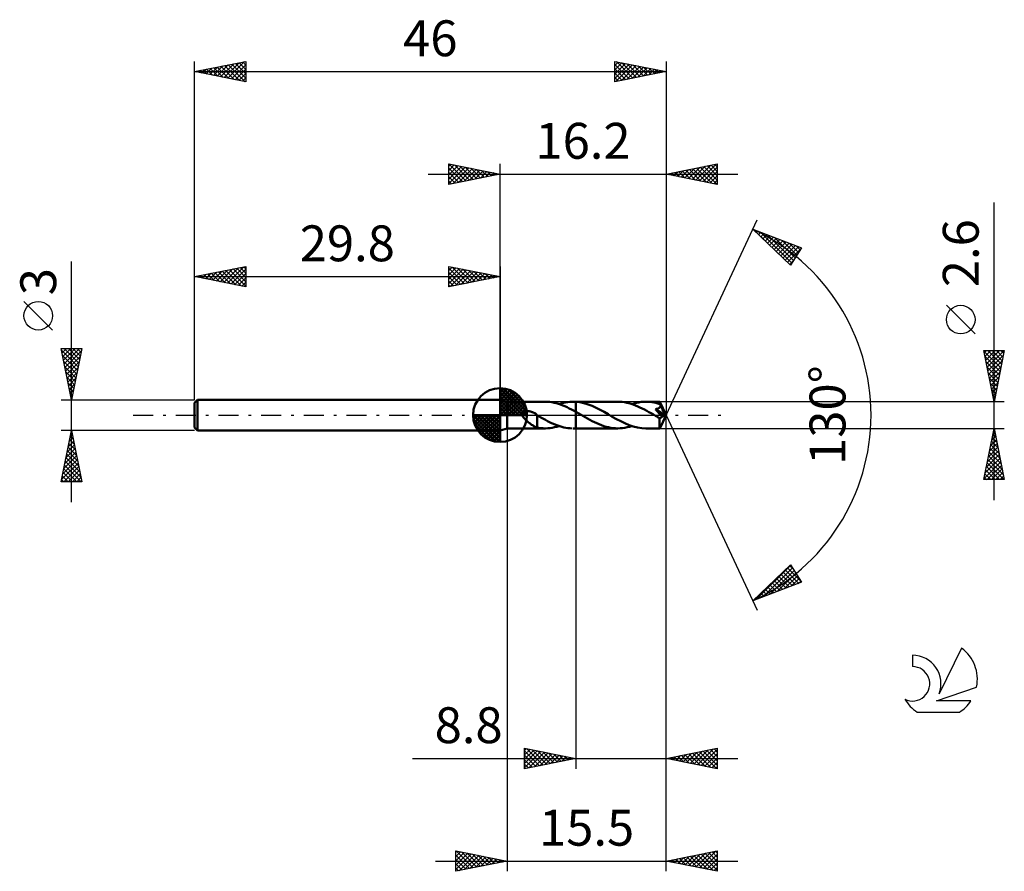
# Model space of a CAD drawing. Units: millimetres. Extents: x -17.1 to 79, y -44.5 to 38.6.
import ezdxf
from ezdxf.enums import TextEntityAlignment as Align

# ---------------------------------------------------------------- set-up
doc = ezdxf.new("R2010")
doc.units = ezdxf.units.MM
doc.header["$LTSCALE"] = 4.9
doc.linetypes.add('LONGDASH_DASH', pattern=[0.85, 0.4, -0.2, 0.05, -0.2])
for name, color, linetype in [('1', 4, 'CONTINUOUS'), ('2', 7, 'CONTINUOUS'), ('4', 2, 'LONGDASH_DASH'), ('CUT', 1, 'CONTINUOUS'), ('NOCUT', 7, 'CONTINUOUS'), ('SK1', 4, 'CONTINUOUS'), ('SK2', 7, 'CONTINUOUS'), ('SK4', 2, 'LONGDASH_DASH'), ('SK6', 5, 'CONTINUOUS')]:
    doc.layers.add(name, color=color, linetype=linetype)
doc.styles.get("Standard").update_dxf_attribs({"font": 'Monospac821 BT'})

msp = doc.modelspace()

# ---------------------------------------------------------------- linework, layer by layer
at = {"layer": '1', "color": 4, "linetype": 'CONTINUOUS', "lineweight": 50}
for p, q in [((30.5, 1.3), (29.8, 1.5)), ((29.8, -1.5), (29.8, 1.5)), ((30.5, 1.3), (34.198, 1.3)), ((30.5, -1.3), (30.5, 1.3)), ((34.432, 1.293), (34.218, 1.3)), ((34.646, 1.275), (34.432, 1.293)), ((34.859, 1.245), (34.646, 1.275)), ((35.071, 1.205), (34.859, 1.245)), ((35.284, 1.153), (35.071, 1.205)), ((35.498, 1.092), (35.284, 1.153)), ((35.71, 1.021), (35.498, 1.092)), ((35.568, 1.069), (35.778, 1.133)), ((35.921, 0.94), (35.71, 1.021)), ((35.778, 1.133), (35.988, 1.188)), ((35.988, 1.188), (36.199, 1.232)), ((36.199, 1.232), (36.41, 1.265)), ((36.41, 1.265), (36.619, 1.287)), ((36.619, 1.287), (36.828, 1.299)), ((36.828, 1.299), (36.89, 1.3)), ((36.89, 1.3), (36.952, 1.3)), ((36.934, 1.3), (37.199, 1.3)), ((37.014, 1.299), (36.952, 1.3)), ((37.076, 1.297), (37.014, 1.299)), ((37.138, 1.295), (37.076, 1.297)), ((37.199, 1.291), (37.138, 1.295)), ((37.199, 1.3), (37.2, 1.3)), ((37.199, 1.291), (37.199, 1.3)), ((37.199, 1.291), (37.199, 1.291)), ((37.199, 1.291), (37.2, 1.291)), ((37.199, 1.291), (37.199, 1.291)), ((41.297, 1.3), (37.2, 1.301)), ((37.2, -1.301), (37.2, 1.301)), ((37.594, 1.246), (37.2, 1.292)), ((37.2, 1.291), (37.2, 1.291)), ((37.2, 1.291), (37.2, 1.291)), ((37.2, 1.291), (37.2, 1.291)), ((37.988, 1.162), (37.594, 1.246)), ((38.384, 1.043), (37.988, 1.162)), ((38.778, 0.891), (38.384, 1.043)), ((41.511, 1.295), (41.297, 1.3)), ((41.724, 1.277), (41.511, 1.295)), ((41.94, 1.248), (41.724, 1.277)), ((42.157, 1.207), (41.94, 1.248)), ((42.373, 1.156), (42.157, 1.207)), ((42.589, 1.093), (42.373, 1.156)), ((42.806, 1.021), (42.589, 1.093)), ((42.664, 1.069), (42.892, 1.138)), ((43.024, 0.939), (42.806, 1.021)), ((42.892, 1.138), (43.121, 1.196)), ((43.121, 1.196), (43.349, 1.241)), ((43.349, 1.241), (43.576, 1.274)), ((43.576, 1.274), (43.805, 1.294)), ((43.805, 1.294), (44.033, 1.3)), ((44.228, 1.295), (44.033, 1.3)), ((45.382, 1.3), (44.033, 1.3)), ((44.422, 1.281), (44.228, 1.295)), ((44.616, 1.257), (44.422, 1.281)), ((44.812, 1.223), (44.616, 1.257)), ((45.006, 1.181), (44.812, 1.223)), ((45.2, 1.13), (45.006, 1.181)), ((45.394, 1.071), (45.2, 1.13)), ((45.383, 1.299), (45.382, 1.3)), ((45.382, 1.3), (45.382, 1.3)), ((45.382, 1.3), (45.382, 1.3)), ((45.382, 1.3), (45.382, 1.3)), ((45.384, 1.295), (45.383, 1.299)), ((46, 0), (45.383, 1.299)), ((45.383, 1.299), (45.383, 1.299)), ((45.383, 1.299), (45.383, 1.299)), ((45.385, 1.288), (45.384, 1.295)), ((45.387, 1.279), (45.385, 1.288)), ((45.388, 1.267), (45.387, 1.279)), ((45.389, 1.253), (45.388, 1.267)), ((45.39, 1.237), (45.389, 1.253)), ((45.391, 1.218), (45.39, 1.237)), ((45.393, 1.197), (45.391, 1.218)), ((45.394, 1.174), (45.393, 1.197)), ((46, 0), (45.394, 1.174)), ((45.394, 1.071), (45.394, 1.174)), ((45.402, 1.054), (45.394, 1.071)), ((45.411, 1.037), (45.402, 1.054)), ((45.419, 1.02), (45.411, 1.037)), ((45.427, 1.003), (45.419, 1.02)), ((45.435, 0.985), (45.427, 1.003)), ((45.443, 0.968), (45.435, 0.985)), ((45.451, 0.951), (45.443, 0.968)), ((31.971, 0.07), (31.974, 0.105)), ((31.972, 0.035), (31.971, 0.07)), ((31.977, 0), (31.972, 0.035)), ((31.974, 0.105), (31.981, 0.139)), ((31.999, -0.075), (31.977, 0)), ((31.981, 0.139), (31.993, 0.172)), ((31.993, 0.172), (32.009, 0.203)), ((32.009, 0.203), (32.029, 0.231)), ((32.029, 0.231), (32.053, 0.257)), ((32.053, 0.257), (32.079, 0.28)), ((32.079, 0.28), (32.108, 0.301)), ((32.108, 0.301), (32.139, 0.318)), ((32.139, 0.318), (32.171, 0.334)), ((32.171, 0.334), (32.204, 0.347)), ((32.204, 0.347), (32.237, 0.358)), ((32.237, 0.358), (32.273, 0.368)), ((32.273, 0.368), (32.311, 0.376)), ((32.311, 0.376), (32.35, 0.382)), ((32.35, 0.382), (32.391, 0.386)), ((32.391, 0.386), (32.434, 0.389)), ((32.434, 0.389), (32.478, 0.39)), ((32.524, 0.388), (32.478, 0.39)), ((32.571, 0.385), (32.524, 0.388)), ((32.619, 0.379), (32.571, 0.385)), ((32.669, 0.372), (32.619, 0.379)), ((32.719, 0.362), (32.669, 0.372)), ((32.771, 0.349), (32.719, 0.362)), ((32.824, 0.335), (32.771, 0.349)), ((32.878, 0.317), (32.824, 0.335)), ((32.931, 0.298), (32.878, 0.317)), ((32.985, 0.276), (32.931, 0.298)), ((33.038, 0.252), (32.985, 0.276)), ((33.09, 0.227), (33.038, 0.252)), ((33.143, 0.199), (33.09, 0.227)), ((33.195, 0.17), (33.143, 0.199)), ((33.247, 0.139), (33.195, 0.17)), ((33.299, 0.105), (33.247, 0.139)), ((33.351, 0.07), (33.299, 0.105)), ((33.365, 0.061), (33.351, 0.07)), ((33.379, 0.051), (33.365, 0.061)), ((33.392, 0.042), (33.379, 0.051)), ((33.406, 0.032), (33.392, 0.042)), ((33.42, 0.022), (33.406, 0.032)), ((33.433, 0.012), (33.42, 0.022)), ((33.433, -0.429), (33.433, 0.012)), ((36.134, 0.852), (35.921, 0.94)), ((36.349, 0.756), (36.134, 0.852)), ((36.561, 0.653), (36.349, 0.756)), ((36.773, 0.544), (36.561, 0.653)), ((36.985, 0.431), (36.773, 0.544)), ((37.199, 0.313), (36.985, 0.431)), ((37.199, 0.313), (37.199, 0.313)), ((37.2, 0.313), (37.199, 0.313)), ((37.199, 0.313), (37.199, 0.313)), ((37.199, -1.3), (37.199, 0.313)), ((37.314, 0.249), (37.2, 0.313)), ((37.428, 0.184), (37.314, 0.249)), ((37.541, 0.119), (37.428, 0.184)), ((37.655, 0.054), (37.541, 0.119)), ((37.769, -0.012), (37.655, 0.054)), ((39.173, 0.713), (38.778, 0.891)), ((39.565, 0.514), (39.173, 0.713)), ((39.957, 0.3), (39.565, 0.514)), ((40.35, 0.077), (39.957, 0.3)), ((40.757, -0.157), (40.35, 0.077)), ((43.241, 0.848), (43.024, 0.939)), ((43.457, 0.75), (43.241, 0.848)), ((43.672, 0.645), (43.457, 0.75)), ((43.89, 0.534), (43.672, 0.645)), ((44.108, 0.417), (43.89, 0.534)), ((44.325, 0.297), (44.108, 0.417)), ((44.542, 0.173), (44.325, 0.297)), ((44.761, 0.049), (44.542, 0.173)), ((44.979, -0.076), (44.761, 0.049)), ((44.955, 0.576), (44.986, 0.581)), ((45.075, 0.442), (44.955, 0.576)), ((45.914, -0.035), (44.955, 0.576)), ((44.986, 0.581), (45.016, 0.587)), ((45.016, 0.587), (45.046, 0.593)), ((45.046, 0.593), (45.074, 0.6)), ((45.074, 0.6), (45.102, 0.607)), ((45.187, 0.314), (45.075, 0.442)), ((45.102, 0.607), (45.13, 0.614)), ((45.13, 0.614), (45.157, 0.622)), ((45.157, 0.622), (45.183, 0.631)), ((45.183, 0.631), (45.208, 0.64)), ((45.291, 0.196), (45.187, 0.314)), ((45.208, 0.64), (45.233, 0.65)), ((45.233, 0.65), (45.257, 0.661)), ((45.257, 0.661), (45.279, 0.672)), ((45.279, 0.672), (45.301, 0.684)), ((45.383, 0.089), (45.291, 0.196)), ((45.301, 0.684), (45.322, 0.697)), ((45.322, 0.697), (45.342, 0.711)), ((45.342, 0.711), (45.361, 0.726)), ((45.361, 0.726), (45.378, 0.742)), ((45.378, 0.742), (45.394, 0.76)), ((45.461, -0.003), (45.383, 0.089)), ((45.383, -1.299), (46, 0)), ((45.394, 0.76), (45.409, 0.778)), ((45.409, 0.778), (45.421, 0.798)), ((45.421, 0.798), (45.431, 0.818)), ((45.431, 0.818), (45.44, 0.839)), ((45.44, 0.839), (45.446, 0.861)), ((45.446, 0.861), (45.45, 0.883)), ((45.45, 0.883), (45.452, 0.906)), ((45.453, 0.928), (45.451, 0.951)), ((45.655, 0.558), (45.451, 0.951)), ((45.452, 0.906), (45.453, 0.928)), ((45.752, 0.366), (45.655, 0.558)), ((45.808, 0.251), (45.752, 0.366)), ((45.844, 0.174), (45.808, 0.251)), ((45.869, 0.117), (45.844, 0.174)), ((45.886, 0.074), (45.869, 0.117)), ((45.899, 0.038), (45.886, 0.074)), ((45.899, 0.026), (45.895, 0.038)), ((46, 0), (45.895, 0.038)), ((45.895, 0.038), (45.899, 0.038)), ((46, 0), (45.899, 0.038)), ((45.902, 0.015), (45.899, 0.026)), ((45.905, 0.004), (45.902, 0.015)), ((45.908, -0.006), (45.905, 0.004)), ((32.032, -0.147), (31.999, -0.075)), ((32.072, -0.214), (32.032, -0.147)), ((32.12, -0.281), (32.072, -0.214)), ((32.176, -0.348), (32.12, -0.281)), ((32.238, -0.416), (32.176, -0.348)), ((32.305, -0.483), (32.238, -0.416)), ((32.376, -0.548), (32.305, -0.483)), ((32.447, -0.611), (32.376, -0.548)), ((32.519, -0.671), (32.447, -0.611)), ((32.591, -0.729), (32.519, -0.671)), ((32.664, -0.784), (32.591, -0.729)), ((32.737, -0.838), (32.664, -0.784)), ((32.809, -0.889), (32.737, -0.838)), ((32.881, -0.938), (32.809, -0.889)), ((32.953, -0.984), (32.881, -0.938)), ((33.432, -0.428), (33.431, -0.428)), ((33.431, -1.225), (33.431, -0.428)), ((33.432, -0.428), (33.432, -0.428)), ((33.432, -0.428), (33.432, -0.428)), ((33.433, -0.428), (33.432, -0.428)), ((33.633, -0.141), (33.433, -0.026)), ((33.433, -0.429), (33.433, -0.428)), ((33.433, -0.428), (33.433, -0.428)), ((33.831, -0.255), (33.633, -0.141)), ((34.029, -0.366), (33.831, -0.255)), ((34.229, -0.475), (34.029, -0.366)), ((34.43, -0.58), (34.229, -0.475)), ((34.632, -0.681), (34.43, -0.58)), ((34.832, -0.777), (34.632, -0.681)), ((35.031, -0.866), (34.832, -0.777)), ((35.232, -0.948), (35.031, -0.866)), ((35.433, -1.023), (35.232, -0.948)), ((37.883, -0.078), (37.769, -0.012)), ((38.111, -0.208), (37.883, -0.078)), ((38.339, -0.336), (38.111, -0.208)), ((38.566, -0.46), (38.339, -0.336)), ((38.792, -0.58), (38.566, -0.46)), ((39.02, -0.694), (38.792, -0.58)), ((39.248, -0.801), (39.02, -0.694)), ((39.474, -0.9), (39.248, -0.801)), ((39.7, -0.989), (39.474, -0.9)), ((41.166, -0.386), (40.757, -0.157)), ((41.572, -0.603), (41.166, -0.386)), ((41.982, -0.801), (41.572, -0.603)), ((42.392, -0.972), (41.982, -0.801)), ((45.044, -0.114), (44.979, -0.076)), ((45.108, -0.151), (45.044, -0.114)), ((45.173, -0.188), (45.108, -0.151)), ((45.237, -0.225), (45.173, -0.188)), ((45.302, -0.261), (45.237, -0.225)), ((45.367, -0.298), (45.302, -0.261)), ((45.366, -0.41), (45.367, -0.298)), ((45.366, -0.517), (45.366, -0.41)), ((45.366, -0.618), (45.366, -0.517)), ((45.366, -0.716), (45.366, -0.618)), ((45.367, -0.811), (45.366, -0.716)), ((45.382, -0.3), (45.367, -0.298)), ((45.367, -0.9), (45.367, -0.811)), ((45.368, -0.981), (45.367, -0.9)), ((45.397, -0.301), (45.382, -0.3)), ((45.397, -0.301), (45.412, -0.3)), ((45.412, -0.3), (45.428, -0.298)), ((45.428, -0.298), (45.443, -0.295)), ((45.443, -0.295), (45.459, -0.289)), ((45.459, -0.289), (45.474, -0.282)), ((45.531, -0.085), (45.461, -0.003)), ((45.474, -0.282), (45.49, -0.273)), ((45.49, -0.273), (45.506, -0.263)), ((45.506, -0.263), (45.521, -0.251)), ((45.521, -0.251), (45.536, -0.237)), ((45.595, -0.165), (45.531, -0.085)), ((45.536, -0.237), (45.552, -0.222)), ((45.552, -0.222), (45.567, -0.204)), ((45.567, -0.204), (45.581, -0.185)), ((45.581, -0.185), (45.595, -0.165)), ((45.595, -0.165), (45.914, -0.035)), ((45.91, -0.016), (45.908, -0.006)), ((45.912, -0.026), (45.91, -0.016)), ((45.914, -0.035), (45.912, -0.026)), ((29.8, -1.5), (30.5, -1.3)), ((30.5, -1.3), (34.198, -1.3)), ((33.025, -1.028), (32.953, -0.984)), ((33.096, -1.068), (33.025, -1.028)), ((33.165, -1.104), (33.096, -1.068)), ((33.233, -1.137), (33.165, -1.104)), ((33.3, -1.166), (33.233, -1.137)), ((33.366, -1.191), (33.3, -1.166)), ((33.431, -1.213), (33.366, -1.191)), ((33.566, -1.249), (33.431, -1.225)), ((33.7, -1.268), (33.566, -1.249)), ((33.834, -1.283), (33.7, -1.268)), ((33.968, -1.293), (33.834, -1.283)), ((34.102, -1.299), (33.968, -1.293)), ((34.238, -1.3), (34.102, -1.299)), ((34.238, -1.3), (34.462, -1.291)), ((34.462, -1.291), (34.683, -1.271)), ((34.683, -1.271), (34.903, -1.237)), ((34.903, -1.237), (35.125, -1.193)), ((35.125, -1.193), (35.347, -1.136)), ((35.347, -1.136), (35.568, -1.069)), ((35.633, -1.09), (35.433, -1.023)), ((35.832, -1.148), (35.633, -1.09)), ((36.031, -1.198), (35.832, -1.148)), ((36.231, -1.238), (36.031, -1.198)), ((36.431, -1.268), (36.231, -1.238)), ((36.63, -1.288), (36.431, -1.268)), ((36.828, -1.299), (36.63, -1.288)), ((36.934, -1.3), (37.199, -1.3)), ((37.2, -1.3), (37.199, -1.3)), ((37.2, -1.301), (41.297, -1.3)), ((39.926, -1.069), (39.7, -0.989)), ((40.154, -1.137), (39.926, -1.069)), ((40.382, -1.195), (40.154, -1.137)), ((40.61, -1.241), (40.382, -1.195)), ((40.838, -1.274), (40.61, -1.241)), ((41.068, -1.294), (40.838, -1.274)), ((41.297, -1.3), (41.068, -1.294)), ((41.297, -1.3), (41.525, -1.294)), ((41.525, -1.294), (41.752, -1.274)), ((41.752, -1.274), (41.98, -1.241)), ((41.98, -1.241), (42.208, -1.196)), ((42.208, -1.196), (42.436, -1.139)), ((42.802, -1.112), (42.392, -0.972)), ((42.436, -1.139), (42.664, -1.069)), ((43.213, -1.216), (42.802, -1.112)), ((43.622, -1.279), (43.213, -1.216)), ((44.033, -1.3), (43.622, -1.279)), ((44.033, -1.3), (45.382, -1.3)), ((45.369, -1.055), (45.368, -0.981)), ((45.371, -1.119), (45.369, -1.055)), ((45.372, -1.174), (45.371, -1.119)), ((45.374, -1.218), (45.372, -1.174)), ((45.376, -1.253), (45.374, -1.218)), ((45.378, -1.278), (45.376, -1.253)), ((45.38, -1.294), (45.378, -1.278)), ((45.382, -1.3), (45.38, -1.294)), ((45.382, -1.3), (45.382, -1.3)), ((45.382, -1.3), (45.382, -1.3)), ((45.382, -1.3), (45.383, -1.3)), ((45.383, -1.299), (45.383, -1.298)), ((45.383, -1.3), (45.383, -1.299)), ((45.383, -1.299), (45.383, -1.299))]:
    msp.add_line(p, q, dxfattribs=at)
at = {"layer": '2', "color": 7, "linetype": 'CONTINUOUS', "lineweight": 25}
for p, q in [((24.8, 22.5), (24.8, 24.5)), ((24.8, 24.5), (29.8, 23.5)), ((24.8, 24.274), (24.988, 24.462)), ((24.8, 23.85), (25.342, 24.392)), ((24.8, 23.426), (25.695, 24.321)), ((24.8, 23.001), (26.049, 24.25)), ((24.8, 22.577), (26.402, 24.18)), ((24.8, 24.092), (26.127, 22.765)), ((24.82, 24.496), (26.48, 22.836)), ((25.234, 22.587), (26.756, 24.109)), ((25.351, 24.39), (26.834, 22.907)), ((25.764, 22.693), (27.109, 24.038)), ((25.881, 24.284), (27.187, 22.977)), ((26.411, 24.178), (27.541, 23.048)), ((26.942, 24.072), (27.894, 23.119)), ((29.8, 1.5), (29.8, 24.5)), ((46, 24.5), (46, 0)), ((46, 23.5), (51, 24.5)), ((47.841, 23.132), (48.761, 24.052)), ((48.194, 23.061), (49.291, 24.158)), ((48.548, 22.99), (49.822, 24.264)), ((48.626, 24.025), (49.938, 22.712)), ((48.901, 22.92), (50.352, 24.37)), ((48.979, 24.096), (50.469, 22.606)), ((49.255, 22.849), (50.882, 24.476)), ((49.333, 24.167), (50.999, 22.5)), ((49.608, 22.778), (51, 24.17)), ((49.686, 24.237), (51, 22.923)), ((50.04, 24.308), (51, 23.348)), ((50.393, 24.379), (51, 23.772)), ((50.747, 24.449), (51, 24.196)), ((51, 24.5), (51, 22.5)), ((22.8, 23.5), (53, 23.5)), ((24.8, 23.668), (25.773, 22.695)), ((29.8, 23.5), (24.8, 22.5)), ((24.8, 23.243), (25.419, 22.624)), ((26.295, 22.799), (27.463, 23.967)), ((26.825, 22.905), (27.817, 23.897)), ((27.355, 23.011), (28.17, 23.826)), ((27.472, 23.966), (28.248, 23.19)), ((27.886, 23.117), (28.524, 23.755)), ((28.002, 23.86), (28.601, 23.26)), ((28.416, 23.223), (28.877, 23.685)), ((28.532, 23.754), (28.955, 23.331)), ((28.946, 23.329), (29.231, 23.614)), ((29.063, 23.647), (29.309, 23.402)), ((29.477, 23.435), (29.584, 23.543)), ((29.593, 23.541), (29.662, 23.472)), ((51, 22.5), (46, 23.5)), ((46.073, 23.485), (46.109, 23.522)), ((46.151, 23.53), (46.226, 23.455)), ((46.426, 23.415), (46.64, 23.628)), ((46.504, 23.601), (46.756, 23.349)), ((46.78, 23.344), (47.17, 23.734)), ((46.858, 23.672), (47.287, 23.243)), ((47.134, 23.273), (47.7, 23.84)), ((47.211, 23.742), (47.817, 23.137)), ((47.487, 23.203), (48.231, 23.946)), ((47.565, 23.813), (48.347, 23.031)), ((47.918, 23.884), (48.878, 22.924)), ((48.272, 23.954), (49.408, 22.818)), ((49.962, 22.708), (51, 23.746)), ((50.316, 22.637), (51, 23.321)), ((24.8, 22.819), (25.066, 22.553)), ((50.669, 22.566), (51, 22.897)), ((78, -8.3), (78, 20.725)), ((46, 0), (54.875, 19.032)), ((54.452, 18.126), (59.217, 16.31)), ((58.152, 14.617), (54.452, 18.126)), ((54.569, 18.082), (55.858, 16.793)), ((54.579, 18.006), (54.631, 18.058)), ((54.797, 17.8), (54.938, 17.941)), ((55.014, 17.593), (55.245, 17.824)), ((55.232, 17.387), (55.552, 17.707)), ((55.255, 17.82), (58.27, 14.805)), ((55.45, 17.18), (55.859, 17.59)), ((55.667, 16.973), (56.167, 17.473)), ((55.885, 16.767), (56.474, 17.355)), ((55.94, 17.559), (58.434, 15.065)), ((56.626, 17.297), (58.598, 15.326)), ((56.103, 16.56), (56.781, 17.238)), ((56.321, 16.354), (57.088, 17.121)), ((56.538, 16.147), (57.395, 17.004)), ((56.756, 15.941), (57.702, 16.887)), ((56.974, 15.734), (58.01, 16.77)), ((57.192, 15.528), (58.317, 16.653)), ((57.312, 17.036), (58.762, 15.586)), ((57.409, 15.321), (58.624, 16.536)), ((57.627, 15.115), (58.931, 16.419)), ((57.998, 16.774), (58.925, 15.847)), ((58.683, 16.513), (59.089, 16.107)), ((57.845, 14.908), (59.167, 16.23)), ((59.217, 16.31), (58.152, 14.617)), ((58.062, 14.701), (58.447, 15.086)), ((76.15, 7.912), (73.35, 10.712)), ((78, 1.3), (77, 6.3)), ((77, 6.3), (79, 6.3)), ((77.011, 6.247), (78.66, 4.598)), ((77.046, 6.071), (77.274, 6.3)), ((77.116, 5.718), (77.699, 6.3)), ((77.187, 5.364), (78.123, 6.3)), ((77.258, 5.011), (78.547, 6.3)), ((77.329, 4.657), (78.972, 6.3)), ((77.382, 6.3), (78.73, 4.951)), ((77.399, 4.303), (78.901, 5.805)), ((77.806, 6.3), (78.801, 5.305)), ((79, 6.3), (78, 1.3)), ((78.23, 6.3), (78.872, 5.658)), ((78.654, 6.3), (78.942, 6.012)), ((77.117, 5.716), (78.589, 4.244)), ((77.223, 5.186), (78.518, 3.891)), ((77.47, 3.95), (78.795, 5.275)), ((77.329, 4.656), (78.447, 3.537)), ((77.435, 4.125), (78.377, 3.184)), ((77.541, 3.596), (78.689, 4.745)), ((77.611, 3.243), (78.583, 4.214)), ((77.541, 3.595), (78.306, 2.83)), ((77.647, 3.065), (78.235, 2.476)), ((77.682, 2.889), (78.477, 3.684)), ((77.753, 2.536), (78.371, 3.154)), ((77.753, 2.534), (78.165, 2.123)), ((77.824, 2.182), (78.265, 2.623)), ((77.859, 2.004), (78.094, 1.769)), ((77.894, 1.829), (78.159, 2.093)), ((79, 1.3), (45.394, 1.3)), ((77.965, 1.475), (78.053, 1.563)), ((77.965, 1.474), (78.023, 1.416)), ((46, -34.5), (46, 0)), ((46, -44.5), (46, 0)), ((46, 0), (54.875, -19.032)), ((30.5, -1.3), (30.5, -44.5)), ((37.2, -1.3), (37.2, -34.5)), ((45.394, -1.3), (79, -1.3)), ((77, -6.3), (78, -1.3)), ((77.872, -1.938), (78.085, -1.725)), ((77.891, -1.846), (78.164, -2.119)), ((77.962, -1.492), (78.058, -1.589)), ((77.978, -1.408), (78.014, -1.372)), ((78, -1.3), (79, -6.3)), ((77.554, -3.529), (78.297, -2.786)), ((77.66, -2.999), (78.227, -2.433)), ((77.749, -2.553), (78.376, -3.18)), ((77.766, -2.469), (78.156, -2.079)), ((77.82, -2.2), (78.27, -2.649)), ((77.342, -4.59), (78.439, -3.493)), ((77.448, -4.059), (78.368, -3.14)), ((77.537, -3.614), (78.694, -4.771)), ((77.608, -3.26), (78.588, -4.24)), ((77.679, -2.907), (78.482, -3.71)), ((77.024, -6.181), (78.651, -4.554)), ((77.13, -5.65), (78.58, -4.2)), ((77.236, -5.12), (78.509, -3.847)), ((77.325, -4.674), (78.951, -6.3)), ((77.396, -4.321), (78.906, -5.831)), ((77.467, -3.967), (78.8, -5.301)), ((77.113, -5.735), (77.678, -6.3)), ((77.184, -5.382), (78.102, -6.3)), ((77.254, -5.028), (78.526, -6.3)), ((77.329, -6.3), (78.721, -4.907)), ((77.753, -6.3), (78.792, -5.261)), ((78.177, -6.3), (78.863, -5.615)), ((79, -6.3), (77, -6.3)), ((77.042, -6.089), (77.254, -6.3)), ((78.602, -6.3), (78.934, -5.968)), ((54.452, -18.126), (58.152, -14.617)), ((54.785, -17.999), (58.158, -14.627)), ((55.471, -17.738), (58.322, -14.887)), ((56.157, -17.476), (58.486, -15.147)), ((57.417, -15.314), (58.635, -16.531)), ((57.635, -15.107), (58.942, -16.414)), ((57.853, -14.9), (59.141, -16.188)), ((58.07, -14.694), (58.42, -15.044)), ((58.152, -14.617), (59.217, -16.31)), ((59.217, -16.31), (54.452, -18.126)), ((56.546, -16.14), (57.406, -17)), ((56.764, -15.933), (57.714, -16.883)), ((56.842, -17.215), (58.649, -15.408)), ((56.982, -15.727), (58.021, -16.766)), ((57.199, -15.52), (58.328, -16.648)), ((57.528, -16.953), (58.813, -15.668)), ((58.214, -16.692), (58.977, -15.929)), ((58.899, -16.431), (59.141, -16.189)), ((55.458, -17.172), (55.871, -17.585)), ((55.675, -16.966), (56.178, -17.468)), ((55.893, -16.759), (56.485, -17.351)), ((56.111, -16.553), (56.792, -17.234)), ((56.329, -16.346), (57.099, -17.117)), ((54.587, -17.999), (54.642, -18.054)), ((54.805, -17.792), (54.949, -17.937)), ((55.022, -17.586), (55.256, -17.82)), ((55.24, -17.379), (55.564, -17.702)), ((32.2, -34.5), (32.2, -32.5)), ((32.2, -32.5), (37.2, -33.5)), ((32.2, -32.714), (32.378, -32.536)), ((32.2, -33.138), (32.732, -32.606)), ((32.401, -32.54), (34.001, -34.14)), ((32.931, -32.646), (34.354, -34.069)), ((46, -33.5), (51, -32.5)), ((49.067, -34.113), (50.6, -32.58)), ((49.421, -34.184), (51, -32.605)), ((50.336, -32.633), (51, -33.297)), ((50.689, -32.562), (51, -32.873)), ((51, -32.5), (51, -34.5)), ((21.275, -33.5), (53, -33.5)), ((32.2, -33.563), (33.086, -32.677)), ((32.2, -33.987), (33.439, -32.748)), ((32.2, -32.763), (33.647, -34.211)), ((32.2, -34.411), (33.793, -32.819)), ((32.2, -33.188), (33.294, -34.281)), ((37.2, -33.5), (32.2, -34.5)), ((32.2, -33.612), (32.94, -34.352)), ((32.619, -34.416), (34.146, -32.889)), ((33.15, -34.31), (34.5, -32.96)), ((33.462, -32.752), (34.708, -33.998)), ((33.68, -34.204), (34.853, -33.031)), ((33.992, -32.858), (35.061, -33.928)), ((34.21, -34.098), (35.207, -33.101)), ((34.522, -32.964), (35.415, -33.857)), ((34.741, -33.992), (35.56, -33.172)), ((35.053, -33.071), (35.768, -33.786)), ((35.271, -33.886), (35.914, -33.243)), ((35.583, -33.177), (36.122, -33.716)), ((35.801, -33.78), (36.268, -33.314)), ((36.113, -33.283), (36.476, -33.645)), ((36.332, -33.674), (36.621, -33.384)), ((36.644, -33.389), (36.829, -33.574)), ((36.862, -33.568), (36.975, -33.455)), ((37.174, -33.495), (37.183, -33.503)), ((51, -34.5), (46, -33.5)), ((46.093, -33.481), (46.139, -33.528)), ((46.239, -33.548), (46.358, -33.428)), ((46.447, -33.411), (46.67, -33.634)), ((46.592, -33.618), (46.888, -33.322)), ((46.8, -33.34), (47.2, -33.74)), ((46.946, -33.689), (47.419, -33.216)), ((47.154, -33.269), (47.73, -33.846)), ((47.299, -33.76), (47.949, -33.11)), ((47.507, -33.199), (48.261, -33.952)), ((47.653, -33.831), (48.479, -33.004)), ((47.861, -33.128), (48.791, -34.058)), ((48.006, -33.901), (49.009, -32.898)), ((48.214, -33.057), (49.321, -34.164)), ((48.36, -33.972), (49.54, -32.792)), ((48.568, -32.986), (49.852, -34.27)), ((48.713, -34.043), (50.07, -32.686)), ((48.921, -32.916), (50.382, -34.376)), ((49.275, -32.845), (50.912, -34.482)), ((49.629, -32.774), (51, -34.146)), ((49.774, -34.255), (51, -33.029)), ((49.982, -32.704), (51, -33.722)), ((50.128, -34.326), (51, -33.453)), ((32.2, -34.036), (32.586, -34.423)), ((32.2, -34.46), (32.233, -34.493)), ((50.481, -34.396), (51, -33.877)), ((50.835, -34.467), (51, -34.302)), ((25.5, -44.5), (25.5, -42.5)), ((25.5, -42.5), (30.5, -43.5)), ((25.5, -42.62), (25.6, -42.52)), ((25.5, -43.044), (25.954, -42.591)), ((25.5, -43.469), (26.307, -42.661)), ((25.5, -43.893), (26.661, -42.732)), ((25.5, -44.317), (27.014, -42.803)), ((25.5, -42.917), (26.819, -44.236)), ((25.509, -42.502), (27.173, -44.165)), ((25.802, -44.44), (27.368, -42.874)), ((26.039, -42.608), (27.526, -44.095)), ((26.332, -44.334), (27.721, -42.944)), ((26.57, -42.714), (27.88, -44.024)), ((26.862, -44.228), (28.075, -43.015)), ((27.1, -42.82), (28.233, -43.953)), ((27.393, -44.121), (28.428, -43.086)), ((27.63, -42.926), (28.587, -43.883)), ((27.923, -44.015), (28.782, -43.156)), ((28.161, -43.032), (28.94, -43.812)), ((28.453, -43.909), (29.136, -43.227)), ((28.691, -43.138), (29.294, -43.741)), ((46, -43.5), (51, -42.5)), ((47.147, -43.729), (47.721, -43.156)), ((47.501, -43.8), (48.251, -43.05)), ((47.659, -43.168), (48.489, -43.998)), ((47.854, -43.871), (48.782, -42.944)), ((48.013, -43.097), (49.019, -44.104)), ((48.208, -43.942), (49.312, -42.838)), ((48.366, -43.027), (49.549, -44.21)), ((48.561, -44.012), (49.842, -42.732)), ((48.72, -42.956), (50.08, -44.316)), ((48.915, -44.083), (50.373, -42.625)), ((49.073, -42.885), (50.61, -44.422)), ((49.269, -44.154), (50.903, -42.519)), ((49.427, -42.815), (51, -44.388)), ((49.622, -44.224), (51, -42.847)), ((49.78, -42.744), (51, -43.963)), ((50.134, -42.673), (51, -43.539)), ((50.488, -42.602), (51, -43.115)), ((50.841, -42.532), (51, -42.691)), ((51, -42.5), (51, -44.5)), ((23.5, -43.5), (53, -43.5)), ((25.5, -43.341), (26.465, -44.307)), ((30.5, -43.5), (25.5, -44.5)), ((25.5, -43.766), (26.112, -44.378)), ((28.984, -43.803), (29.489, -43.298)), ((29.221, -43.244), (29.647, -43.671)), ((29.514, -43.697), (29.843, -43.369)), ((29.752, -43.35), (30.001, -43.6)), ((30.044, -43.591), (30.196, -43.439)), ((30.282, -43.456), (30.355, -43.529)), ((51, -44.5), (46, -43.5)), ((46.087, -43.517), (46.13, -43.474)), ((46.245, -43.451), (46.367, -43.573)), ((46.44, -43.588), (46.66, -43.368)), ((46.598, -43.38), (46.898, -43.68)), ((46.794, -43.659), (47.191, -43.262)), ((46.952, -43.31), (47.428, -43.786)), ((47.306, -43.239), (47.958, -43.892)), ((49.976, -44.295), (51, -43.271)), ((50.329, -44.366), (51, -43.695)), ((50.683, -44.437), (51, -44.119)), ((25.5, -44.19), (25.758, -44.448))]:
    msp.add_line(p, q, dxfattribs=at)
msp.add_circle((74.75, 9.312), 1.4, dxfattribs=at)
msp.add_arc((46, 0), 20, 295, 65, dxfattribs=at)
at = {"layer": '4', "color": 2, "linetype": 'LONGDASH_DASH', "lineweight": 25}
msp.add_line((29.8, 0), (46, 0), dxfattribs=at)
at = {"layer": 'CUT', "color": 1, "linetype": 'CONTINUOUS', "lineweight": 25}
for p, q in [((45.394, 1.3), (37.2, 1.3)), ((37.2, 1.3), (37.2, 0)), ((46, 0), (45.394, 1.3)), ((37.2, 0), (46, 0))]:
    msp.add_line(p, q, dxfattribs=at)
at = {"layer": 'NOCUT', "color": 7, "linetype": 'CONTINUOUS', "lineweight": 25}
for p, q in [((30.5, 1.3), (29.8, 1.5)), ((29.8, 1.5), (29.8, 0)), ((37.199, 1.3), (30.5, 1.3)), ((37.2, 1.3), (37.199, 1.3)), ((37.2, 0), (37.2, 1.3)), ((37.2, 1.3), (37.2, 0)), ((37.2, 1.3), (37.2, 0)), ((29.8, 0), (37.2, 0))]:
    msp.add_line(p, q, dxfattribs=at)
at = {"layer": 'SK1', "color": 4, "linetype": 'CONTINUOUS', "lineweight": 50}
for p, q in [((29.8, 0), (29.8, 2.625)), ((29.8, 2.557), (29.866, 2.623)), ((29.8, 2.186), (30.206, 2.592)), ((29.8, 2.557), (32.357, 0)), ((29.8, 1.814), (30.511, 2.526)), ((29.8, 1.443), (30.788, 2.431)), ((29.8, 1.072), (31.041, 2.313)), ((29.8, 2.186), (31.986, 0)), ((29.8, 0.701), (31.272, 2.172)), ((29.8, 0.329), (31.484, 2.013)), ((30.123, 2.605), (32.405, 0.323)), ((30.599, 2.5), (32.3, 0.799)), ((31.36, 2.11), (31.91, 1.56)), ((0.3, 1.5), (0, 1.2)), ((0, 1.2), (0, -1.2)), ((29.8, 1.5), (0.3, 1.5)), ((0.3, 1.5), (0.3, -1.5)), ((29.8, 1.814), (31.614, 0)), ((29.8, 1.443), (31.243, 0)), ((29.8, 1.072), (30.872, 0)), ((29.842, 0), (31.676, 1.834)), ((30.213, 0), (31.85, 1.637)), ((30.584, 0), (32.006, 1.422)), ((30.956, 0), (32.141, 1.185)), ((29.8, 0), (27.175, 0)), ((27.177, -0.066), (27.243, 0)), ((27.208, -0.406), (27.614, 0)), ((27.274, -0.711), (27.986, 0)), ((27.369, -0.988), (28.357, 0)), ((27.487, -1.241), (28.728, 0)), ((27.531, 0), (29.8, -2.269)), ((27.628, -1.472), (29.099, 0)), ((27.787, -1.684), (29.471, 0)), ((27.902, 0), (29.8, -1.898)), ((28.273, 0), (29.8, -1.527)), ((28.644, 0), (29.8, -1.156)), ((29.016, 0), (29.8, -0.784)), ((29.387, 0), (29.8, -0.413)), ((29.758, 0), (29.8, -0.042)), ((29.8, 0.701), (30.501, 0)), ((29.8, 0.329), (30.129, 0)), ((29.8, 0), (32.425, 0)), ((29.8, -2.625), (29.8, 0)), ((31.327, 0), (32.255, 0.928)), ((31.698, 0), (32.344, 0.646)), ((32.069, 0), (32.403, 0.334)), ((27.176, -0.016), (29.784, -2.624)), ((27.21, -0.422), (29.378, -2.59)), ((27.346, -0.929), (28.871, -2.454)), ((27.966, -1.876), (29.8, -0.042)), ((28.163, -2.05), (29.8, -0.413)), ((28.378, -2.206), (29.8, -0.784)), ((0, -1.2), (0.3, -1.5)), ((0.3, -1.5), (29.8, -1.5)), ((28.615, -2.341), (29.8, -1.156)), ((28.872, -2.455), (29.8, -1.527)), ((29.154, -2.544), (29.8, -1.898)), ((29.466, -2.603), (29.8, -2.269))]:
    msp.add_line(p, q, dxfattribs=at)
for start, end in [(90, 180), (0, 90), (180, 270), (270, 0)]:
    msp.add_arc((29.8, 0), 2.625, start, end, dxfattribs=at)
at = {"layer": 'SK2', "color": 7, "linetype": 'CONTINUOUS', "lineweight": 25}
for p, q in [((0, 3), (0, 34.5)), ((0, 33.5), (5, 34.5)), ((0.424, 33.415), (0.636, 33.627)), ((0.778, 33.344), (1.166, 33.733)), ((0.806, 33.661), (1.209, 33.258)), ((1.131, 33.274), (1.697, 33.839)), ((1.159, 33.732), (1.739, 33.152)), ((1.485, 33.203), (2.227, 33.945)), ((1.513, 33.803), (2.269, 33.046)), ((1.838, 33.132), (2.757, 34.051)), ((1.866, 33.873), (2.8, 32.94)), ((2.192, 33.062), (3.288, 34.158)), ((2.22, 33.944), (3.33, 32.834)), ((2.545, 32.991), (3.818, 34.264)), ((2.574, 34.015), (3.86, 32.728)), ((2.899, 32.92), (4.348, 34.37)), ((2.927, 34.085), (4.391, 32.622)), ((3.253, 32.849), (4.879, 34.476)), ((3.281, 34.156), (4.921, 32.516)), ((3.606, 32.779), (5, 34.173)), ((3.634, 34.227), (5, 32.861)), ((3.96, 32.708), (5, 33.748)), ((3.988, 34.298), (5, 33.285)), ((4.341, 34.368), (5, 33.71)), ((4.695, 34.439), (5, 34.134)), ((5, 34.5), (5, 32.5)), ((41, 32.5), (41, 34.5)), ((41, 34.5), (46, 33.5)), ((41, 34.11), (41.325, 34.435)), ((41, 33.686), (41.678, 34.364)), ((41, 33.262), (42.032, 34.294)), ((41, 32.837), (42.385, 34.223)), ((41, 34.196), (42.414, 32.783)), ((41, 33.772), (42.06, 32.712)), ((41.108, 32.522), (42.739, 34.152)), ((41.151, 34.47), (42.767, 32.853)), ((41.639, 32.628), (43.093, 34.081)), ((41.681, 34.364), (43.121, 32.924)), ((42.169, 32.734), (43.446, 34.011)), ((42.211, 34.258), (43.474, 32.995)), ((42.699, 32.84), (43.8, 33.94)), ((42.742, 34.152), (43.828, 33.066)), ((43.23, 32.946), (44.153, 33.869)), ((43.272, 34.046), (44.181, 33.136)), ((43.76, 33.052), (44.507, 33.799)), ((43.802, 33.94), (44.535, 33.207)), ((44.29, 33.158), (44.86, 33.728)), ((44.333, 33.833), (44.888, 33.278)), ((44.821, 33.264), (45.214, 33.657)), ((44.863, 33.727), (45.242, 33.348)), ((46, 34.5), (46, 0)), ((0, 33.5), (46, 33.5)), ((5, 32.5), (0, 33.5)), ((0.071, 33.486), (0.106, 33.521)), ((0.099, 33.52), (0.148, 33.47)), ((0.452, 33.59), (0.678, 33.364)), ((4.313, 32.637), (5, 33.324)), ((4.667, 32.567), (5, 32.9)), ((46, 33.5), (41, 32.5)), ((41, 33.348), (41.706, 32.641)), ((41, 32.923), (41.353, 32.571)), ((45.351, 33.37), (45.567, 33.587)), ((45.393, 33.621), (45.596, 33.419)), ((45.881, 33.476), (45.921, 33.516)), ((45.924, 33.515), (45.949, 33.49)), ((-12, -8.5), (-12, 14.975)), ((0, 1.5), (0, 14.5)), ((0, 13.5), (5, 14.5)), ((3.203, 12.859), (4.804, 14.461)), ((4.815, 14.463), (5, 14.279)), ((5, 14.5), (5, 12.5)), ((24.8, 12.5), (24.8, 14.5)), ((24.8, 14.5), (29.8, 13.5)), ((24.8, 14.092), (25.14, 14.432)), ((25.123, 14.435), (26.682, 12.876)), ((29.8, 14.5), (29.8, 1.5)), ((0, 13.5), (29.8, 13.5)), ((5, 12.5), (0, 13.5)), ((0.021, 13.496), (0.031, 13.506)), ((0.219, 13.544), (0.329, 13.434)), ((0.374, 13.425), (0.562, 13.612)), ((0.573, 13.615), (0.859, 13.328)), ((0.728, 13.354), (1.092, 13.718)), ((0.926, 13.685), (1.389, 13.222)), ((1.082, 13.284), (1.622, 13.824)), ((1.28, 13.756), (1.92, 13.116)), ((1.435, 13.213), (2.153, 13.931)), ((1.633, 13.827), (2.45, 13.01)), ((1.789, 13.142), (2.683, 14.037)), ((1.987, 13.897), (2.98, 12.904)), ((2.142, 13.072), (3.213, 14.143)), ((2.341, 13.968), (3.511, 12.798)), ((2.496, 13.001), (3.744, 14.249)), ((2.694, 14.039), (4.041, 12.692)), ((2.849, 12.93), (4.274, 14.355)), ((3.048, 14.11), (4.571, 12.586)), ((3.401, 14.18), (5, 12.581)), ((3.556, 12.789), (5, 14.232)), ((3.755, 14.251), (5, 13.006)), ((3.91, 12.718), (5, 13.808)), ((4.108, 14.322), (5, 13.43)), ((4.462, 14.392), (5, 13.854)), ((24.8, 13.668), (25.494, 14.361)), ((24.8, 14.334), (26.328, 12.806)), ((24.8, 13.243), (25.847, 14.291)), ((24.8, 12.819), (26.201, 14.22)), ((24.8, 13.91), (25.975, 12.735)), ((29.8, 13.5), (24.8, 12.5)), ((24.8, 13.485), (25.621, 12.664)), ((24.931, 12.526), (26.554, 14.149)), ((25.462, 12.632), (26.908, 14.078)), ((25.653, 14.329), (27.035, 12.947)), ((25.992, 12.738), (27.261, 14.008)), ((26.183, 14.223), (27.389, 13.018)), ((26.522, 12.845), (27.615, 13.937)), ((26.714, 14.117), (27.742, 13.088)), ((27.053, 12.951), (27.969, 13.866)), ((27.244, 14.011), (28.096, 13.159)), ((27.583, 13.057), (28.322, 13.796)), ((27.774, 13.905), (28.449, 13.23)), ((28.113, 13.163), (28.676, 13.725)), ((28.305, 13.799), (28.803, 13.301)), ((28.644, 13.269), (29.029, 13.654)), ((28.835, 13.693), (29.157, 13.371)), ((29.174, 13.375), (29.383, 13.583)), ((29.365, 13.587), (29.51, 13.442)), ((29.704, 13.481), (29.736, 13.513)), ((4.264, 12.647), (5, 13.384)), ((4.617, 12.577), (5, 12.96)), ((4.971, 12.506), (5, 12.535)), ((24.8, 13.061), (25.268, 12.594)), ((24.8, 12.637), (24.914, 12.523)), ((-13.85, 8.288), (-16.65, 11.088)), ((-12, 1.5), (-13, 6.5)), ((-13, 6.5), (-11, 6.5)), ((-12.986, 6.429), (-12.915, 6.5)), ((-12.96, 6.3), (-11.36, 4.7)), ((-12.915, 6.075), (-12.49, 6.5)), ((-12.854, 5.77), (-11.431, 4.347)), ((-12.844, 5.722), (-12.066, 6.5)), ((-12.774, 5.368), (-11.642, 6.5)), ((-12.736, 6.5), (-11.289, 5.054)), ((-12.703, 5.015), (-11.218, 6.5)), ((-12.632, 4.661), (-11.052, 6.242)), ((-12.311, 6.5), (-11.219, 5.407)), ((-11, 6.5), (-12, 1.5)), ((-11.887, 6.5), (-11.148, 5.761)), ((-11.463, 6.5), (-11.077, 6.114)), ((-11.038, 6.5), (-11.006, 6.468)), ((-12.748, 5.24), (-11.501, 3.993)), ((-12.562, 4.308), (-11.158, 5.711)), ((-12.491, 3.954), (-11.264, 5.181)), ((-12.642, 4.709), (-11.572, 3.64)), ((-12.536, 4.179), (-11.643, 3.286)), ((-12.42, 3.6), (-11.37, 4.651)), ((-12.349, 3.247), (-11.476, 4.12)), ((-12.43, 3.649), (-11.714, 2.932)), ((-12.324, 3.118), (-11.784, 2.579)), ((-12.279, 2.893), (-11.582, 3.59)), ((-12.208, 2.54), (-11.688, 3.06)), ((-12.218, 2.588), (-11.855, 2.225)), ((-12.137, 2.186), (-11.794, 2.529)), ((-12.112, 2.058), (-11.926, 1.872)), ((-12.067, 1.833), (-11.9, 1.999)), ((-13, 1.5), (0, 1.5)), ((-12.005, 1.527), (-11.996, 1.518)), ((-12, -1.5), (-13, -1.5)), ((-13, -6.5), (-12, -1.5)), ((-12.105, -2.024), (-11.93, -1.849)), ((-12.042, -1.709), (-11.937, -1.813)), ((0, -1.5), (-12, -1.5)), ((-12, -1.5), (-11, -6.5)), ((-12.317, -3.085), (-11.789, -2.556)), ((-12.254, -2.769), (-11.619, -3.404)), ((-12.211, -2.554), (-11.859, -2.203)), ((-12.183, -2.416), (-11.725, -2.873)), ((-12.112, -2.062), (-11.831, -2.343)), ((-12.635, -4.676), (-11.577, -3.617)), ((-12.529, -4.145), (-11.647, -3.264)), ((-12.466, -3.83), (-11.301, -4.995)), ((-12.423, -3.615), (-11.718, -2.91)), ((-12.395, -3.476), (-11.407, -4.464)), ((-12.325, -3.123), (-11.513, -3.934)), ((-12.953, -6.267), (-11.364, -4.678)), ((-12.847, -5.736), (-11.435, -4.324)), ((-12.741, -5.206), (-11.506, -3.971)), ((-12.607, -4.537), (-11.089, -6.055)), ((-12.537, -4.183), (-11.195, -5.525)), ((-12.82, -5.598), (-11.917, -6.5)), ((-12.762, -6.5), (-11.294, -5.031)), ((-12.749, -5.244), (-11.493, -6.5)), ((-12.678, -4.891), (-11.069, -6.5)), ((-12.338, -6.5), (-11.223, -5.385)), ((-11.914, -6.5), (-11.152, -5.738)), ((-11, -6.5), (-13, -6.5)), ((-12.961, -6.305), (-12.766, -6.5)), ((-12.89, -5.951), (-12.341, -6.5)), ((-11.49, -6.5), (-11.082, -6.092)), ((-11.065, -6.5), (-11.011, -6.446))]:
    msp.add_line(p, q, dxfattribs=at)
msp.add_circle((-15.25, 9.688), 1.4, dxfattribs=at)
at = {"layer": 'SK4', "color": 2, "linetype": 'LONGDASH_DASH', "lineweight": 25}
msp.add_line((-6, 0), (52, 0), dxfattribs=at)
at = {"layer": 'SK6', "color": 5, "linetype": 'CONTINUOUS', "lineweight": 25}
for p, q in [((74.835, -22.73), (72.637, -27.187)), ((70.04, -23.435), (70.04, -24.538)), ((72.38, -27.888), (76.3, -26.527)), ((75.737, -27.888), (72.38, -27.888)), ((70.502, -28.97), (74.644, -28.97))]:
    msp.add_line(p, q, dxfattribs=at)
for centre, radius, start, end in [((72.573, -25.784), 3.8, 348.72386, 53.46911), ((70.061, -26.195), 2.76, 338.93794, 90.44457), ((70.051, -26.215), 1.677, 243.42147, 90.36024), ((72.573, -25.784), 3.8, 210.54837, 236.97802), ((72.573, -25.784), 3.8, 303.02198, 326.37322)]:
    msp.add_arc(centre, radius, start, end, dxfattribs=at)

# ---------------------------------------------------------------- texts
at = {"layer": '2', "color": 7, "linetype": 'CONTINUOUS', "lineweight": 25}
for s, p in [('16.2', (37.9, 25)), ('8.8', (26.738, -32)), ('15.5', (38.25, -42))]:
    msp.add_text(s, height=3.5, dxfattribs=at).set_placement(p, align=Align.CENTER)
for s, p in [('2.6', (76.5, 15.787)), ('130°', (63.5, 0))]:
    msp.add_text(s, height=3.5, rotation=90, dxfattribs=at).set_placement(p, align=Align.CENTER)
at = {"layer": 'SK2', "color": 7, "linetype": 'CONTINUOUS', "lineweight": 25}
for s, p in [('46', (23, 35)), ('29.8', (14.9, 15))]:
    msp.add_text(s, height=3.5, dxfattribs=at).set_placement(p, align=Align.CENTER)
msp.add_text('3', height=3.5, rotation=90, dxfattribs=at).set_placement((-13.5, 13.012), align=Align.CENTER)

doc.saveas('drawing.dxf')
